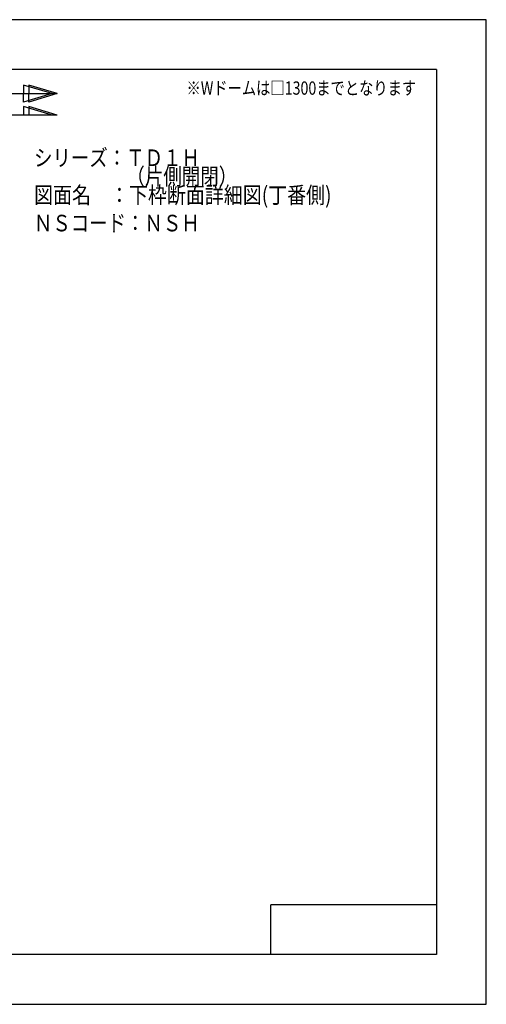
# Model space of a CAD drawing. Extents: x -210 to 210, y -148 to 148.
# Drawn here: x 69 to 210, y -148 to 148 of the extents above; entities that cross this region are included whole.
import ezdxf
from ezdxf.enums import TextEntityAlignment as Align

# ---------------------------------------------------------------- set-up
doc = ezdxf.new("R2010")
doc.units = 0
doc.header["$LTSCALE"] = 10
doc.header["$MEASUREMENT"] = 0
for name, color, linetype in [('型材断面', 47, 'CONTINUOUS'), ('寸法', 80, 'CONTINUOUS'), ('文字', 79, 'CONTINUOUS'), ('通り芯', 15, 'CONTINUOUS')]:
    doc.layers.add(name, color=color, linetype=linetype)
doc.styles.add('TextStyle03', font='MONOTXT', dxfattribs={"height": 1, "bigfont": 'BIGFONT'})

# ---------------------------------------------------------------- blocks, each defined once
blk = doc.blocks.new('*U15')
at = {"layer": '型材断面', "linetype": 'Continuous'}
for p, q in [((-185, -133.5), (-185, 133.5)), ((195, 133.5), (-185, 133.5)), ((195, 133.5), (195, -133.5)), ((145, -133.5), (145, -118.5)), ((195, -118.5), (145, -118.5)), ((195, -133.5), (-185, -133.5))]:
    blk.add_line(p, q, dxfattribs=at)

msp = doc.modelspace()

# ---------------------------------------------------------------- linework, layer by layer
at = {"layer": '寸法', "linetype": 'Continuous'}
for p, q in [((-0.24824, 126.205923), (80.62538, 126.205923)), ((80.62538, 119.698685), (14.74546, 119.698685))]:
    msp.add_line(p, q, dxfattribs=at)
for points in [[(79.033275, 126.205923), (70.443143, 128.773685), (70.443143, 126.205923)], [(80.62538, 126.205923), (72.035247, 128.773685), (72.035247, 126.205923)], [(79.033275, 126.205923), (70.443143, 123.63816), (70.443143, 126.205923)], [(80.62538, 126.205923), (72.035247, 123.63816), (72.035247, 126.205923)], [(79.033275, 119.698685), (70.443143, 122.266447), (70.443143, 119.698685)], [(80.62538, 119.698685), (72.035247, 122.266447), (72.035247, 119.698685)]]:
    msp.add_lwpolyline(points, dxfattribs=at)
at = {"layer": '通り芯', "linetype": 'Continuous'}
msp.add_lwpolyline([(-210, -148.5), (210, -148.5), (210, 148.5), (-210, 148.5)], close=True, dxfattribs=at)

# ---------------------------------------------------------------- block references
at = {"layer": '型材断面', "linetype": 'Continuous'}
msp.add_blockref('*U15', (0, 0), dxfattribs=at)

# ---------------------------------------------------------------- texts
at = {"layer": '文字', "linetype": 'Continuous', "style": 'TextStyle03'}
for s, height, p, p2 in [('※Wドームは□1300までとなります', 4, (119.6, 125.875), (188.85, 125.875)), ('シリーズ：ＴＤ１Ｈ', 5, (73.625, 104.35), (123.625, 104.35)), ('\u3000\u3000\u3000\u3000\u3000（片側開閉）', 5, (73.625, 98.725), (134.875, 98.725)), ('図面名\u3000：下枠断面詳細図(丁番側)', 5, (73.625, 93.1), (163.3125, 93.1)), ('ＮＳコード：ＮＳＨ', 5, (73.575, 84.65), (123.575, 84.65))]:
    msp.add_text(s, height=height, dxfattribs=at).set_placement(p, p2, align=Align.FIT)

doc.saveas('drawing.dxf')
